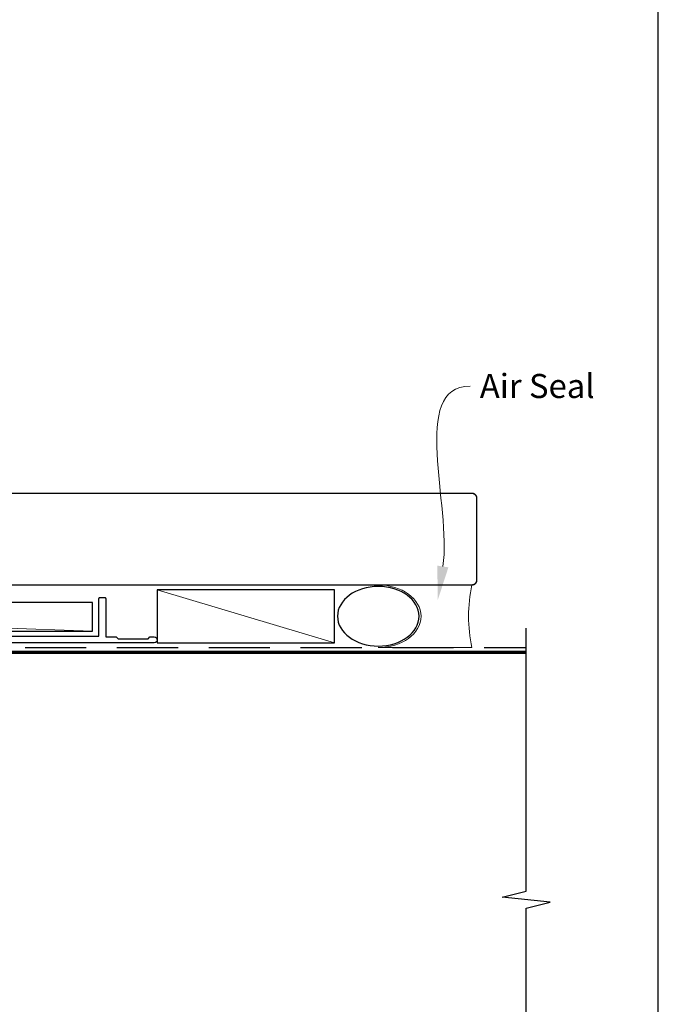
# Model space of a CAD drawing. Units: millimetres. Extents: x 19 to 1863, y -1004 to 568.
# Drawn here: x 1360 to 1492, y -833 to -629 of the extents above; entities that cross this region are included whole.
import ezdxf

# ---------------------------------------------------------------- set-up
doc = ezdxf.new("R2010")
doc.units = ezdxf.units.MM
doc.header["$MEASUREMENT"] = 0
doc.linetypes.add('DASHED', pattern=[19.05, 12.7, -6.35])
doc.layers.get('Defpoints').update_dxf_attribs({"color": 1})
doc.layers.add('APL Joinery', color=2, linetype='Continuous')
doc.styles.add('General notes', font='arial.ttf', dxfattribs={"height": 3.5})

# ---------------------------------------------------------------- blocks, each defined once
blk = doc.blocks.new('sealant')
at = {"layer": 'APL Joinery', "color": 9, "lineweight": 20}
blk.add_lwpolyline([(-10.46, -7), (0, -7, -0.106806), (0, 0), (-10.46, 0)], format="xyb", dxfattribs=at)
at = {"layer": 'APL Joinery', "color": 9, "lineweight": 20, "extrusion": (0, 0, -1)}
blk.add_ellipse((-10.46, -3.5), major_axis=(4.77, 0), ratio=0.733157, start_param=-1.570796, end_param=1.570796, dxfattribs=at)
at = {"layer": 'APL Joinery', "color": 7, "lineweight": 25}
blk.add_ellipse((-10.46, -3.5), major_axis=(-4.56, 0), ratio=0.728665, dxfattribs=at)

msp = doc.modelspace()

# ---------------------------------------------------------------- linework, layer by layer
at = {"layer": 'APL Joinery', "color": 250, "lineweight": 5}
for p, q in [((1425.02, -758.47), (1388.23, -747.47)), ((1374.85, -756.07), (1207.82, -750.12))]:
    msp.add_line(p, q, dxfattribs=at)
at = {"layer": 'APL Joinery', "color": 7, "lineweight": 25, "const_width": 0.3}
msp.add_lwpolyline([(1409.06, -746.47), (1346.4, -746.47), (1346.4, -727.47), (1409.06, -727.47)], dxfattribs=at)
msp.add_lwpolyline([(1405.67, -746.47), (1453.53, -746.47, 0.414214), (1454.53, -745.47), (1454.53, -728.47, 0.414214), (1453.53, -727.47), (1405.67, -727.47)], format="xyb", dxfattribs=at)
at = {"layer": 'APL Joinery', "color": 7}
for points in [[(1425.02, -747.47), (1388.23, -747.47), (1388.23, -758.47), (1425.02, -758.47)], [(1374.85, -750.12), (1207.82, -750.12), (1207.82, -756.07), (1374.85, -756.07)]]:
    msp.add_lwpolyline(points, close=True, dxfattribs=at)
at = {"layer": 'APL Joinery', "color": 2, "lineweight": 25}
msp.add_lwpolyline([(1376.15, -749.27, -0.414214), (1376.35, -749.07), (1377.35, -749.07, -0.414214), (1377.55, -749.27), (1377.55, -757.27), (1379.74, -757.27), (1380.14, -757.67), (1386.34, -757.67), (1386.74, -757.27), (1387.64, -757.27, -1), (1387.64, -758.47), (1209.45, -758.47, 0.414214), (1208.45, -759.47), (1208.45, -792.07, -0.198912), (1208.07, -792.98), (1205, -796.06, -1), (1204.08, -795.14), (1207.15, -792.07), (1207.15, -759.27, -0.414214), (1209.35, -757.07), (1376.15, -757.07)], format="xyb", close=True, dxfattribs=at)
at = {"layer": 'APL Joinery', "color": 9, "ltscale": 0.7}
msp.add_lwpolyline([(1241.53, -885.9), (1382.78, -885.9), (1384.03, -890.9), (1385.03, -880.9), (1386.28, -885.9), (1444.79, -885.9, 0.414214), (1464.79, -865.9), (1464.79, -813.5), (1469.79, -812.25), (1459.79, -811.25), (1464.79, -810), (1464.79, -755.47)], format="xyb", dxfattribs=at)
at = {"layer": 'APL Joinery', "color": 8, "linetype": 'DASHED'}
msp.add_lwpolyline([(1245.53, -885.9), (1245.53, -760.47, -0.414214), (1246.53, -759.47), (1464.79, -759.47)], format="xyb", dxfattribs=at)
at = {"layer": 'APL Joinery', "color": 7, "const_width": 0.7}
msp.add_lwpolyline([(1246.53, -885.9), (1246.53, -760.47), (1464.79, -760.47)], dxfattribs=at)
at = {"layer": 'APL Joinery', "color": 0}
msp.add_solid([(1448.65, -742.82), (1446.45, -749.56), (1446.34, -742.47)], dxfattribs=at)
at = {"layer": 'Defpoints', "color": 8}
msp.add_lwpolyline([(1136.19, -1003.62), (1492.19, -1003.62), (1492.19, -523.34), (1136.19, -523.34)], close=True, dxfattribs=at)

# ---------------------------------------------------------------- block references
at = {"layer": 'APL Joinery', "xscale": -1.857197877869947, "yscale": 1.857197877869947, "zscale": 1.857197877869947, "rotation": 180}
msp.add_blockref('sealant', (1453.53, -759.47), dxfattribs=at)

# ---------------------------------------------------------------- next in the draw order: texts
at = {"layer": 'APL Joinery', "color": 3, "insert": (1455.16, -702.7), "char_height": 5, "width": 28.8154, "attachment_point": 1, "style": 'General notes', "bg_fill": 3, "box_fill_scale": 1.5, "bg_fill_color": 9, "bg_fill_transparency": 0}
msp.add_mtext('{\\C0;Air Seal}', dxfattribs=at)

# ---------------------------------------------------------------- next in the draw order: linework, layer by layer
at = {"layer": 'APL Joinery', "color": 0, "linetype": 'ByBlock', "lineweight": 13, "start_tangent": (0.149841, 0.98871), "end_tangent": (1, 0)}
msp.add_spline([(1447.5, -742.64), (1453.16, -705.24)], degree=3, dxfattribs=at)

doc.saveas('drawing.dxf')
